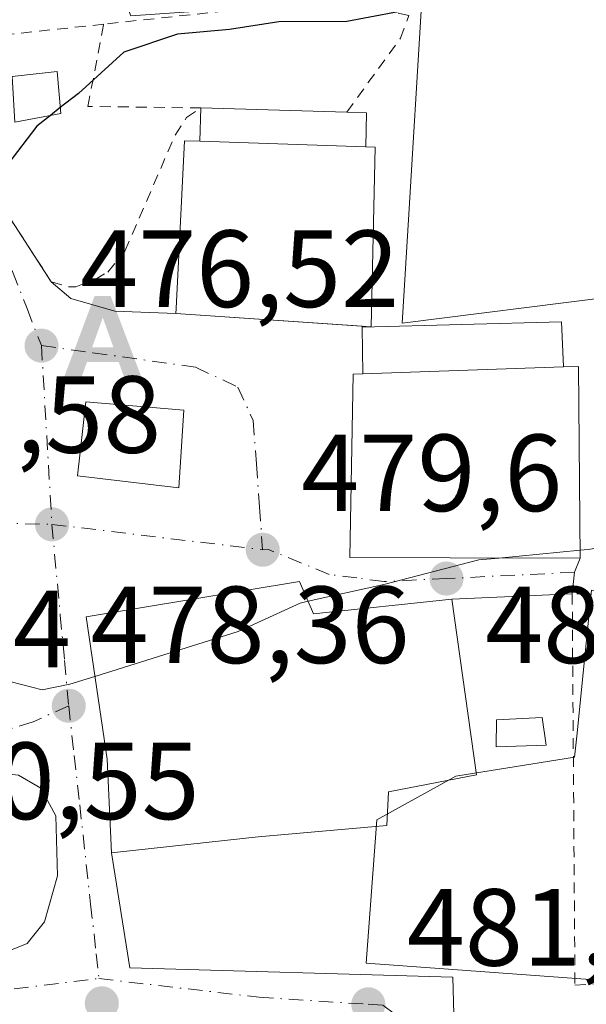
# Model space of a CAD drawing. Units: metres. Extents: x 590120 to 593565, y 4749843 to 4752202.
# Drawn here: x 591712 to 591764, y 4751377 to 4751467 of the extents above; entities that cross this region are included whole.
import ezdxf

# ---------------------------------------------------------------- set-up
doc = ezdxf.new("R2010")
doc.units = ezdxf.units.M
doc.header["$MEASUREMENT"] = 0
for name, pattern in [('DGN Style 2', [1.6480167562047852, 0.988810053722871, -0.6592067024819142]), ('DGN Style 3', [2.307223458686699, 1.648016756204785, -0.6592067024819142]), ('DGN Style 4', [2.6384748266838614, 1.318413404963828, -0.6592067024819142, 0.001648016756204785, -0.6592067024819142])]:
    doc.linetypes.add(name, pattern=pattern)
for name, color, linetype, lineweight in [('Alojamiento puntual', 7, 'Continuous', 0), ('Curva de nivel maestra', 30, 'Continuous', 30), ('Curva de nivel maestra oculto', 30, 'DGN Style 3', 30), ('Curva de nivel normal', 30, 'Continuous', 0), ('Edificación Cxs', 1, 'Continuous', 13), ('Edificación ligera Cxs', 1, 'Continuous', 0), ('Municipio CxS', 4, 'Continuous', 0), ('Núcleo urbano CxS', 7, 'Continuous', 0), ('Prado CxS', 92, 'Continuous', 0), ('Punto de cota en terreno', 7, 'Continuous', 0), ('Rótulo de punto de cota en terreno', 7, 'Continuous', 0), ('Valla', 7, 'DGN Style 2', 0), ('Vía urbana Cxs', 4, 'Continuous', 0), ('Vía urbana eje', 4, 'DGN Style 4', 0)]:
    doc.layers.add(name, color=color, linetype=linetype, lineweight=lineweight)
doc.styles.add('Style-Arial', font='txt')

# ---------------------------------------------------------------- blocks, each defined once
blk = doc.blocks.new('*U11')
at = {"layer": 'Prado CxS', "color": 92, "linetype": 'Continuous', "lineweight": 0}
blk.add_polyline3d([(591866.6858999999, 4751329.3279, 490.3877999999968), (591824.9282999998, 4751324.266899999, 486.4820999999939), (591772.2411000002, 4751317.4944, 484.002999999997), (591772.1558999997, 4751319.436899999, 483.9472999999998), (591769.5636999998, 4751378.530099999, 482.2014999999956), (591744.0862999996, 4751380.3981, 481.4263999999966), (591745.0487000003, 4751393.5011, 481.380799999999), (591752.2947000006, 4751397.486500001, 481.040399999998), (591763.1366999998, 4751399.206499999, 481.7759999999981), (591763.3337000003, 4751401.137700001, 481.5574000000051), (591764.6930999998, 4751414.472300001, 480.2056000000011), (591769.6901000004, 4751413.960300001, 480.3983000000007), (591766.2496999997, 4751441.260299999, 476.9101999999984), (591747.3876999998, 4751438.884299999, 477.0820999999996), (591747.9914999995, 4751448.830700001, 476.4205999999977), (591749.1202999996, 4751467.425100001, 474.5862000000052)], dxfattribs=at)
blk = doc.blocks.new('5PATER')
at = {"layer": 'Punto de cota en terreno', "linetype": 'Continuous', "lineweight": 0}
h = blk.add_hatch(color=51, dxfattribs=at)
edge = h.paths.add_edge_path()
edge.add_ellipse((0, 0), major_axis=(-0.1095731443231308, -0.1110710700762829), ratio=0.9994222409660322, start_angle=0, end_angle=360)
blk = doc.blocks.new('*U30')
at = {"layer": 'Vía urbana Cxs', "color": 4, "linetype": 'Continuous', "lineweight": 0}
blk.add_polyline3d([(591705.9101, 4751457.1501, 473.7915000000066), (591715.3000999996, 4751442.6601, 478.398199999996), (591717.0827000003, 4751441.1295, 479.7330999999977), (591721.1043999996, 4751439.965399999, 481.698000000004), (591726.6901000004, 4751439.7601, 480.9891999999964), (591743.7085999995, 4751438.596899999, 481.9121000000014), (591743.7100999998, 4751438.5101, 481.9006999999983), (591743.7701000003, 4751434.2401, 482.1925000000047), (591742.8901000004, 4751434.220100001, 481.7761000000028), (591742.6001000004, 4751417.470100001, 482.2356), (591751.7600999996, 4751417.4301, 486.3487000000023), (591763.6601, 4751417.390100001, 484.6791999999987), (591763.1401000004, 4751416.110099999, 484.4909000000043), (591762.9200999998, 4751414.140100001, 483.5481), (591751.9101, 4751413.640100001, 484.3254000000015), (591739.2801000001, 4751412.3101, 484.2657000000036), (591737.9801000003, 4751415.270099999, 482.0169000000024), (591718.4801000003, 4751412.050100001, 480.3273999999947), (591720.4101, 4751399.040100001, 483.7639999999956), (591720.8101000004, 4751390.460100001, 482.4281000000047), (591722.4802000001, 4751379.957699999, 481.1695000000037), (591752.0077999998, 4751379.111099999, 482.2329000000027), (591753.4894000003, 4751323.654300001, 484.3224000000046)], dxfattribs=at)
blk.add_polyline3d([(591702.2154999999, 4751395.114, 481.0896999999969), (591699.9135999996, 4751393.6852, 481.1266999999935), (591698.8816999998, 4751392.0977, 481.1891000000033), (591699.0404000003, 4751389.160800001, 481.5194000000047), (591700.7072999999, 4751385.668299999, 482.4107999999979), (591702.9298, 4751382.8902, 482.1312000000034), (591706.1047999999, 4751381.3027, 482.2256999999955), (591708.9622999998, 4751381.1439, 482.0651000000071), (591711.6611000003, 4751381.620200001, 481.7084999999934), (591713.0898000002, 4751382.175799999, 481.4026000000013), (591714.6774000004, 4751384.1602, 481.2985000000045), (591715.8679999998, 4751388.3671, 481.4823999999935), (591715.7092000004, 4751393.843900001, 481.4649999999965), (591714.3598999997, 4751396.384, 481.152900000001), (591712.2960999999, 4751397.5746, 480.8583999999974), (591708.8830000004, 4751397.9715, 480.8215999999957), (591705.9461000003, 4751397.257099999, 480.7927999999956)], close=True, dxfattribs=at)
blk.add_3dface([(591717.6901000004, 4751424.9101, 480.385500000004), (591726.9501, 4751423.8301, 481.8610999999946), (591727.4200999998, 4751430.9301, 479.2605999999942), (591718.4600999998, 4751431.6801, 478.542300000001)], dxfattribs=at)
blk = doc.blocks.new('5ALOJA')
at = {"layer": 'Municipio CxS', "linetype": 'Continuous', "lineweight": 0}
h = blk.add_hatch(color=6, dxfattribs=at)
h.paths.add_polyline_path([(-0.3691, -0.3496), (-0.0741, 0.4354), (0.0729, 0.4354), (0.3709000000000001, -0.3496), (0.2119, -0.3496), (0.1469, -0.1686), (-0.1441, -0.1686), (-0.2091, -0.3496)])
h.paths.add_polyline_path([(-0.0961, -0.0326), (0.0009000000000000001, 0.2394), (0.09790000000000001, -0.0326)], flags=16)

msp = doc.modelspace()

# ---------------------------------------------------------------- linework, layer by layer
at = {"layer": 'Curva de nivel maestra', "color": 30, "linetype": 'Continuous', "lineweight": 30, "elevation": 475, "flags": 128}
for points in [[(591749.1100000005, 4751467.7301), (591742.3099999996, 4751466.440099999), (591736.1100000005, 4751466.4101), (591731.5800000001, 4751465.700099999), (591726.8499999996, 4751465.280099999), (591721.9299999997, 4751463.6501), (591717.79, 4751459.880100001), (591716.1231000006, 4751458.571000001)], [(591715.2225000003, 4751457.863700001), (591713.9699999997, 4751456.880100001), (591711.3399999999, 4751453.4101), (591709.6200000001, 4751449.790100001), (591707.04, 4751447.620100001), (591702.1299999999, 4751445.940099999), (591696.3799999999, 4751444.920100001), (591692.773, 4751445.569599999)]]:
    msp.add_lwpolyline(points, dxfattribs=at)
at = {"layer": 'Curva de nivel maestra oculto', "color": 30, "linetype": 'DGN Style 3', "lineweight": 30, "elevation": 475, "flags": 128}
msp.add_lwpolyline([(591716.1231000006, 4751458.571000001), (591715.2225000003, 4751457.863700001)], dxfattribs=at)
at = {"layer": 'Curva de nivel normal', "color": 30, "linetype": 'Continuous', "lineweight": 0, "elevation": 480, "flags": 128}
for points in [[(591763.6536999998, 4751418.1294), (591764.3899999997, 4751418.199999999), (591771.4199999999, 4751419.42), (591782.0499999998, 4751420.539999999), (591787.5199999996, 4751422.17), (591791.6799999997, 4751422.57), (591798.5, 4751423.640000001), (591800.5099999999, 4751425.5), (591803.6500000004, 4751427.5), (591806, 4751429.83), (591807.5800000001, 4751434.17), (591808.4199999999, 4751442.930000001), (591807.8899999997, 4751457.859999999), (591805.7199999997, 4751471.100000001), (591804.29, 4751476.449999999), (591804.0700000003, 4751483.189999999), (591806.6900000004, 4751490.810000001), (591813.4699999997, 4751501.27), (591819.4500000002, 4751507.199999999), (591822.1900000004, 4751510.92), (591826.9100000003, 4751515.33), (591834.4199999999, 4751519.08), (591837.9600000001, 4751521.390000001), (591840.8600000005, 4751522.640000001)], [(591756.2052999996, 4751417.415100001), (591763.6536999998, 4751418.1294)], [(591688.3052000003, 4751407.688899999), (591690.25, 4751406.9), (591692.0199999996, 4751407.380000001), (591694.3700000001, 4751411.350000001), (591695.9100000003, 4751414.880000001), (591697.8399999999, 4751415.560000001), (591700.0800000001, 4751415.390000001), (591703.4000000004, 4751416.300000001), (591705.6500000004, 4751417.230000001), (591707.04, 4751416.84), (591708.8499999996, 4751416.640000001), (591709.7300000004, 4751415.189999999), (591709.5800000001, 4751410.699999999), (591711.6299999999, 4751406.09), (591714.4800000004, 4751405.359999999), (591717, 4751405.880000001), (591719.2887000004, 4751406.5987)], [(591738.7742, 4751413.461800001), (591745.7100000001, 4751414.99), (591754.3799999999, 4751417.24), (591756.2052999996, 4751417.415100001)], [(591719.2887000004, 4751406.5987), (591732.3799999999, 4751410.710000001), (591738.04, 4751413.300000001), (591738.7742, 4751413.461800001)]]:
    msp.add_lwpolyline(points, dxfattribs=at)
at = {"layer": 'Edificación Cxs', "color": 1, "linetype": 'Continuous', "lineweight": 13, "flags": 128}
for points, elevation in [([(591744.9200999998, 4751454.970100001), (591744.5401, 4751438.540100001), (591726.6901000004, 4751439.7601), (591726.7100999998, 4751440.220100001), (591727.4801000003, 4751455.550100001), (591728.8701, 4751455.5001), (591744.0601000004, 4751455.0001)], 481.4637999999978), ([(591763.5100999996, 4751434.9301), (591763.6601, 4751417.390100001), (591751.7600999996, 4751417.4301), (591742.6001000004, 4751417.470100001), (591742.8901000004, 4751434.220100001), (591743.7701000003, 4751434.2401), (591762.1201, 4751434.880100001)], 486.3487000000023), ([(591737.9801000003, 4751415.270099999), (591739.2801000001, 4751412.3101), (591751.9101, 4751413.640100001), (591754.1700999998, 4751397.600099999), (591746.1401000004, 4751396.0601), (591745.9801000003, 4751392.9801), (591734.2100999998, 4751391.9301), (591721.0701000001, 4751390.4901), (591720.8101000004, 4751390.460100001), (591720.4101, 4751399.040100001), (591718.4801000003, 4751412.050100001)], 487.1016999999993)]:
    msp.add_lwpolyline(points, close=True, dxfattribs=dict(at, elevation=elevation))
at = {"layer": 'Edificación Cxs', "color": 1, "linetype": 'Continuous', "lineweight": 13, "extrusion": (-0.1111146466689302, 0.003657493306959913, 0.9938008643779439), "elevation": -47896.13390070403, "flags": 128}
msp.add_lwpolyline([(-4768350.551692064, 432463.7064981152), (-4768350.551692063, 432448.4134676747)], dxfattribs=at)
at = {"layer": 'Edificación Cxs', "color": 1, "linetype": 'Continuous', "lineweight": 13, "extrusion": (-0.04491351028058047, -0.00156646575555506, 0.9989896509870926), "elevation": -33538.54361146064, "flags": 128}
msp.add_lwpolyline([(-4727921.042157819, 756276.3021123766), (-4727921.042157819, 756257.9223850667)], dxfattribs=at)
at = {"layer": 'Edificación Cxs', "color": 1, "linetype": 'Continuous', "lineweight": 13}
for points in [[(591744.0601000004, 4751455.0001, 479.8580999999977), (591744.9200999998, 4751454.970100001, 479.648000000001), (591744.5401, 4751438.540100001, 481.4637999999978), (591726.6901000004, 4751439.7601, 480.9891999999964), (591726.7100999998, 4751440.220100001, 481.3194999999978), (591727.4801000003, 4751455.550100001, 477.5084999999963), (591728.8701, 4751455.5001, 478.1579000000056)], [(591762.1201, 4751434.880100001, 483.0185000000056), (591763.5100999996, 4751434.9301, 482.1309999999939), (591763.6601, 4751417.390100001, 484.6791999999987), (591751.7600999996, 4751417.4301, 486.3487000000023), (591742.6001000004, 4751417.470100001, 482.2356), (591742.8901000004, 4751434.220100001, 481.7761000000028), (591743.7701000003, 4751434.2401, 482.1925000000047)], [(591727.4200999998, 4751430.9301, 479.2605999999942), (591726.9501, 4751423.8301, 481.8610999999946), (591717.6901000004, 4751424.9101, 480.385500000004), (591718.4600999998, 4751431.6801, 478.542300000001), (591727.4200999998, 4751430.9301, 479.2605999999942)], [(591737.9801000003, 4751415.270099999, 482.0169000000024), (591739.2801000001, 4751412.3101, 484.2657000000036), (591751.9101, 4751413.640100001, 484.3254000000015), (591754.1700999998, 4751397.600099999, 485.0506000000024), (591746.1401000004, 4751396.0601, 487.1016999999993), (591745.9801000003, 4751392.9801, 485.6680999999954), (591734.2100999998, 4751391.9301, 485.0282000000007), (591721.0701000001, 4751390.4901, 482.5325000000012), (591720.8101000004, 4751390.460100001, 482.4281000000047), (591720.4101, 4751399.040100001, 483.7639999999956), (591718.4801000003, 4751412.050100001, 480.3273999999947), (591737.9801000003, 4751415.270099999, 482.0169000000024)]]:
    msp.add_polyline3d(points, dxfattribs=at)
msp.add_3dface([(591727.4200999998, 4751430.9301, 481.8610999999946), (591726.9501, 4751423.8301, 481.8610999999946), (591717.6901000004, 4751424.9101, 481.8610999999946), (591718.4600999998, 4751431.6801, 481.8610999999946)], dxfattribs=at)
at = {"layer": 'Edificación ligera Cxs', "color": 1, "linetype": 'Continuous', "lineweight": 0, "elevation": 479.8580999999977, "flags": 128}
msp.add_lwpolyline([(591744.0601000004, 4751455.0001), (591728.8701, 4751455.5001), (591728.9700999996, 4751458.540100001), (591742.3101000004, 4751458.1601), (591744.1201, 4751458.100099999)], close=True, dxfattribs=at)
at = {"layer": 'Edificación ligera Cxs', "color": 1, "linetype": 'Continuous', "lineweight": 0, "extrusion": (0.01618240464780794, 0.4919451032934449, 0.8704758153592874), "elevation": 2347447.087696523, "flags": 128}
msp.add_lwpolyline([(-435195.6014204698, -4150490.285827053), (-435195.6014204698, -4150493.780058873)], dxfattribs=at)
at = {"layer": 'Edificación ligera Cxs', "color": 1, "linetype": 'Continuous', "lineweight": 0, "extrusion": (-0.07745451188715416, 0.002206350417864915, 0.9969934456184536), "elevation": -34873.6904499229, "flags": 128}
msp.add_lwpolyline([(-4766380.967807577, 454860.3684364418), (-4766380.967807578, 454873.7540923413)], dxfattribs=at)
at = {"layer": 'Edificación ligera Cxs', "color": 1, "linetype": 'Continuous', "lineweight": 0, "extrusion": (-0.1432417545212344, 0.5440831372777065, 0.8267135776626187), "elevation": 2500820.790898633, "flags": 128}
msp.add_lwpolyline([(-1781946.674155484, -3673836.585778045), (-1781948.409235531, -3673835.958181966), (-1781947.56196407, -3673832.350437642)], dxfattribs=at)
at = {"layer": 'Edificación ligera Cxs', "color": 1, "linetype": 'Continuous', "lineweight": 0, "extrusion": (-0.1111146466689302, 0.003657493306959913, 0.9938008643779439), "elevation": -47896.13390070403, "flags": 128}
msp.add_lwpolyline([(-4768350.551692064, 432463.7064981152), (-4768350.551692063, 432448.4134676747)], dxfattribs=at)
at = {"layer": 'Edificación ligera Cxs', "color": 1, "linetype": 'Continuous', "lineweight": 0, "extrusion": (-0.04491351028058047, -0.00156646575555506, 0.9989896509870926), "elevation": -33538.54361146064, "flags": 128}
msp.add_lwpolyline([(-4727921.042157819, 756276.3021123766), (-4727921.042157819, 756257.9223850667)], dxfattribs=at)
at = {"layer": 'Edificación ligera Cxs', "color": 1, "linetype": 'Continuous', "lineweight": 0}
for points in [[(591716.1700999998, 4751458.040100001, 476.8196999999927), (591711.9801000003, 4751457.2601, 476.3972000000067), (591711.7301000003, 4751461.4101, 474.8000000000029), (591715.8300999999, 4751461.890100001, 475.099000000002), (591716.1700999998, 4751458.040100001, 476.8196999999927)], [(591743.7701000003, 4751434.2401, 482.1925000000047), (591743.7100999998, 4751438.5101, 481.9006999999983), (591761.9401000004, 4751439.0001, 479.3298000000068), (591762.1201, 4751434.880100001, 483.0185000000056)], [(591760.5301000001, 4751400.300100001, 482.5837999999931), (591755.9801000003, 4751400.1601, 483.8263000000007), (591756.0100999996, 4751402.640100001, 483.7345999999961), (591760.1801000005, 4751402.840100001, 482.5402999999933), (591760.5301000001, 4751400.300100001, 482.5837999999931)]]:
    msp.add_polyline3d(points, dxfattribs=at)
for points in [[(591716.1700999998, 4751458.040100001, 476.8196999999927), (591711.9801000003, 4751457.2601, 476.8196999999927), (591711.7301000003, 4751461.4101, 476.8196999999927), (591715.8300999999, 4751461.890100001, 476.8196999999927)], [(591762.1201, 4751434.880100001, 483.0185000000056), (591743.7701000003, 4751434.2401, 483.0185000000056), (591743.7100999998, 4751438.5101, 483.0185000000056), (591761.9401000004, 4751439.0001, 483.0185000000056)], [(591760.5301000001, 4751400.300100001, 483.8263000000007), (591755.9801000003, 4751400.1601, 483.8263000000007), (591756.0100999996, 4751402.640100001, 483.8263000000007), (591760.1801000005, 4751402.840100001, 483.8263000000007)]]:
    msp.add_3dface(points, dxfattribs=at)
at = {"layer": 'Núcleo urbano CxS', "color": 7, "linetype": 'Continuous', "lineweight": 0}
for points in [[(591714.7342999997, 4751486.434699999, 471.2237000000023), (591722.5783000002, 4751466.966700001, 473.1646999999939), (591738.5283000004, 4751468.068299999, 474.1410000000033), (591749.1202999996, 4751467.425100001, 474.5862000000052), (591747.9914999995, 4751448.830700001, 476.4205999999977), (591747.3876999998, 4751438.884299999, 477.0820999999996), (591766.2496999997, 4751441.260299999, 476.9101999999984), (591769.6901000004, 4751413.960300001, 480.3983000000007), (591764.6930999998, 4751414.472300001, 480.2056000000011), (591763.3337000003, 4751401.137700001, 481.5574000000051), (591763.1366999998, 4751399.206499999, 481.7759999999981), (591752.2947000006, 4751397.486500001, 481.040399999998), (591745.0487000003, 4751393.5011, 481.380799999999), (591744.0862999996, 4751380.3981, 481.4263999999966), (591769.5636999998, 4751378.530099999, 482.2014999999956), (591772.1558999997, 4751319.436899999, 483.9472999999998), (591772.2411000002, 4751317.4944, 484.002999999997)], [(591749.1202999996, 4751467.425100001, 474.5862000000052), (591747.9914999995, 4751448.830700001, 476.4205999999977), (591747.3876999998, 4751438.884299999, 477.0820999999996), (591766.2496999997, 4751441.260299999, 476.9101999999984)], [(591764.6930999998, 4751414.472300001, 480.2056000000011), (591763.3337000003, 4751401.137700001, 481.5574000000051), (591763.1366999998, 4751399.206499999, 481.7759999999981), (591752.2947000006, 4751397.486500001, 481.040399999998), (591745.0487000003, 4751393.5011, 481.380799999999), (591744.0862999996, 4751380.3981, 481.4263999999966), (591769.5636999998, 4751378.530099999, 482.2014999999956)]]:
    msp.add_polyline3d(points, dxfattribs=at)
at = {"layer": 'Prado CxS', "color": 92, "linetype": 'Continuous', "lineweight": 0}
msp.add_polyline3d([(591714.7342999997, 4751486.434699999, 471.2237000000023), (591722.5783000002, 4751466.966700001, 473.1646999999939), (591738.5283000004, 4751468.068299999, 474.1410000000033), (591749.1202999996, 4751467.425100001, 474.5862000000052), (591747.9914999995, 4751448.830700001, 476.4205999999977), (591747.3876999998, 4751438.884299999, 477.0820999999996), (591766.2496999997, 4751441.260299999, 476.9101999999984), (591769.6901000004, 4751413.960300001, 480.3983000000007), (591764.6930999998, 4751414.472300001, 480.2056000000011), (591763.3337000003, 4751401.137700001, 481.5574000000051), (591763.1366999998, 4751399.206499999, 481.7759999999981), (591752.2947000006, 4751397.486500001, 481.040399999998), (591745.0487000003, 4751393.5011, 481.380799999999), (591744.0862999996, 4751380.3981, 481.4263999999966), (591769.5636999998, 4751378.530099999, 482.2014999999956), (591772.1558999997, 4751319.436899999, 483.9472999999998), (591772.2411000002, 4751317.4944, 484.002999999997)], dxfattribs=at)
at = {"layer": 'Valla', "color": 7, "linetype": 'DGN Style 2', "lineweight": 0}
for points in [[(591742.3101000004, 4751458.1601, 477.4752000000008), (591747.2301000003, 4751464.920100001, 477.0445999999939), (591747.9801000003, 4751467.0001, 477.0356000000029), (591744.8901000004, 4751467.630100001, 476.8197999999975), (591739.7801000001, 4751467.800100001, 476.3282000000036), (591736.3701, 4751467.720100001, 475.8435000000027), (591731.2600999996, 4751467.4101, 475.0868999999948), (591720.0900999998, 4751466.200099999, 474.8539000000019)], [(591720.0900999998, 4751466.200099999, 474.8539000000019), (591708.4401000004, 4751464.940099999, 473.1649000000034), (591706.9600999998, 4751463.9901, 473.1655000000028), (591706.3201000001, 4751463.590100001, 473.171199999997), (591705.5500999996, 4751461.5801, 473.3396999999969), (591705.5701000001, 4751459.940099999, 473.4934999999969), (591705.9101, 4751457.1501, 473.7915000000066), (591715.3000999996, 4751442.6601, 478.398199999996), (591716.8901000004, 4751442.210100001, 479.7811999999976), (591717.5401, 4751442.190099999, 480.3215000000055), (591719.3101000004, 4751442.880100001, 481.2060999999958), (591720.4801000003, 4751443.550100001, 481.3156000000017), (591722.0301000001, 4751445.460100001, 480.1757000000071), (591726.6201, 4751456.0701, 477.0586000000039), (591727.6700999998, 4751457.6601, 476.3941999999952), (591728.9700999996, 4751458.540100001, 476.4379999999946), (591718.6501000002, 4751458.690099999, 476.5521000000008), (591720.0900999998, 4751466.200099999, 474.8539000000019)], [(591770.9200999998, 4751414.170100001, 482.8251000000019), (591762.9200999998, 4751414.140100001, 483.5481), (591763.1700999998, 4751378.380100001, 483.2011999999959), (591770.8101000004, 4751378.8301, 484.8127999999998)]]:
    msp.add_polyline3d(points, dxfattribs=at)
at = {"layer": 'Vía urbana Cxs', "color": 4, "linetype": 'Continuous', "lineweight": 0, "extrusion": (-0.05389823552957859, 0.003683898555737369, 0.9985396382208517), "elevation": -13908.91566048614, "flags": 128}
msp.add_lwpolyline([(-4780729.943581879, 265985.431163435), (-4780729.943581879, 266002.5143165653)], dxfattribs=at)
at = {"layer": 'Vía urbana Cxs', "color": 4, "linetype": 'Continuous', "lineweight": 0, "extrusion": (0.002249647513334764, -0.1301795779418544, 0.9914878801946831), "elevation": -616731.2463920261, "flags": 128}
msp.add_lwpolyline([(673753.2420375887, 4700215.817128568), (673753.2420375887, 4700215.729570302)], dxfattribs=at)
at = {"layer": 'Vía urbana Cxs', "color": 4, "linetype": 'Continuous', "lineweight": 0, "extrusion": (-0.0009578191979185284, 0.06816479903129748, 0.9976736153449219), "elevation": 323794.8472783589, "flags": 128}
msp.add_lwpolyline([(-658443.6544905987, -4731589.333053911), (-658443.6544905987, -4731585.052674578)], dxfattribs=at)
at = {"layer": 'Vía urbana Cxs', "color": 4, "linetype": 'Continuous', "lineweight": 0, "extrusion": (-0.05466790373880458, 0.2680888104623519, 0.9618418840982577), "elevation": 1241917.941321375, "flags": 128}
msp.add_lwpolyline([(-1529156.5888983, -4364121.607672371), (-1529147.959425066, -4364124.232981229), (-1529145.852269897, -4364117.496284463)], dxfattribs=at)
at = {"layer": 'Vía urbana Cxs', "color": 4, "linetype": 'Continuous', "lineweight": 0, "extrusion": (-0.1077777703568204, 0.3482038782283471, 0.9312024545734675), "elevation": 1591137.903644671, "flags": 128}
msp.add_lwpolyline([(-1970182.931830417, -4063597.927769878), (-1970191.458435589, -4063593.879511043), (-1970194.006781034, -4063601.013895091)], dxfattribs=at)
at = {"layer": 'Vía urbana Cxs', "color": 4, "linetype": 'Continuous', "lineweight": 0, "extrusion": (0.6936870296637695, -0.3724997081242973, 0.6164756867254135), "elevation": -1359104.02240857, "flags": 128}
msp.add_lwpolyline([(4466020.794226176, 1064728.228744699), (4466019.420521527, 1064727.989595307), (4466017.580844974, 1064726.792197289)], dxfattribs=at)
at = {"layer": 'Vía urbana Cxs', "color": 4, "linetype": 'Continuous', "lineweight": 0, "extrusion": (-0.06545144966005177, 0.5852650386121195, 0.8081961038731577), "elevation": 2742496.697081416, "flags": 128}
msp.add_lwpolyline([(-1116154.860138222, -3762846.307211309), (-1116142.160567852, -3762846.408584438), (-1116141.197593999, -3762850.227142123)], dxfattribs=at)
at = {"layer": 'Vía urbana Cxs', "color": 4, "linetype": 'Continuous', "lineweight": 0, "extrusion": (0.07027958353004508, 0.003191625046860643, 0.9975222271550664), "elevation": 57235.93392835092, "flags": 128}
msp.add_lwpolyline([(4719675.917640275, -804675.8344079137), (4719675.917640275, -804664.7856842189)], dxfattribs=at)
at = {"layer": 'Vía urbana Cxs', "color": 4, "linetype": 'Continuous', "lineweight": 0}
for points in [[(591706.3201000001, 4751463.590100001, 473.171199999997), (591705.5500999996, 4751461.5801, 473.3396999999969), (591705.5701000001, 4751459.940099999, 473.4934999999969), (591705.9101, 4751457.1501, 473.7915000000066), (591715.3000999996, 4751442.6601, 478.398199999996)], [(591715.3000999996, 4751442.6601, 478.398199999996), (591717.0827000003, 4751441.1295, 479.7330999999977), (591721.1043999996, 4751439.965399999, 481.698000000004), (591726.6901000004, 4751439.7601, 480.9891999999964)], [(591743.7701000003, 4751434.2401, 482.1925000000047), (591742.8901000004, 4751434.220100001, 481.7761000000028), (591742.6001000004, 4751417.470100001, 482.2356), (591751.7600999996, 4751417.4301, 486.3487000000023), (591763.6601, 4751417.390100001, 484.6791999999987)], [(591737.9801000003, 4751415.270099999, 482.0169000000024), (591718.4801000003, 4751412.050100001, 480.3273999999947), (591720.4101, 4751399.040100001, 483.7639999999956), (591720.8101000004, 4751390.460100001, 482.4281000000047)], [(591702.2154999999, 4751395.114, 481.0896999999969), (591699.9135999996, 4751393.6852, 481.1266999999935), (591698.8816999998, 4751392.0977, 481.1891000000033), (591699.0404000003, 4751389.160800001, 481.5194000000047), (591700.7072999999, 4751385.668299999, 482.4107999999979), (591702.9298, 4751382.8902, 482.1312000000034), (591706.1047999999, 4751381.3027, 482.2256999999955), (591708.9622999998, 4751381.1439, 482.0651000000071), (591711.6611000003, 4751381.620200001, 481.7084999999934), (591713.0898000002, 4751382.175799999, 481.4026000000013), (591714.6774000004, 4751384.1602, 481.2985000000045), (591715.8679999998, 4751388.3671, 481.4823999999935), (591715.7092000004, 4751393.843900001, 481.4649999999965), (591714.3598999997, 4751396.384, 481.152900000001), (591712.2960999999, 4751397.5746, 480.8583999999974), (591708.8830000004, 4751397.9715, 480.8215999999957), (591705.9461000003, 4751397.257099999, 480.7927999999956), (591702.2154999999, 4751395.114, 481.0896999999969)], [(591720.8101000004, 4751390.460100001, 482.4281000000047), (591722.4802000001, 4751379.957699999, 481.1695000000037), (591752.0077999998, 4751379.111099999, 482.2329000000027), (591753.4894000003, 4751323.654300001, 484.3224000000046), (591753.9128000002, 4751317.304300001, 484.2638000000007), (591755.0768999998, 4751314.5526, 484.4201999999932), (591756.8757999997, 4751313.084899999, 484.6258999999991), (591757.5840999996, 4751312.5856, 484.7097000000067)]]:
    msp.add_polyline3d(points, dxfattribs=at)
at = {"layer": 'Vía urbana eje', "color": 4, "linetype": 'DGN Style 4', "lineweight": 0, "extrusion": (-0.003510954893381469, 0.05972280563429103, 0.9982088256887461), "elevation": 282168.6988202647, "flags": 128}
msp.add_lwpolyline([(-869538.2749303814, -4700059.789929593), (-869538.2749303814, -4700043.402382975)], dxfattribs=at)
at = {"layer": 'Vía urbana eje', "color": 4, "linetype": 'DGN Style 4', "lineweight": 0, "extrusion": (-0.03649628446335954, 0.004396229488901967, 0.9993241187856172), "elevation": -228.5207968617106, "flags": 128}
msp.add_lwpolyline([(-4788084.560606916, 19239.50889366504), (-4788084.560606916, 19258.92124089424)], dxfattribs=at)
at = {"layer": 'Vía urbana eje', "color": 4, "linetype": 'DGN Style 4', "lineweight": 0}
for points in [[(591699.8000999996, 4751457.460100001, 473.4312999999966), (591702.1601, 4751454.970100001, 473.6484999999957), (591704.5201000003, 4751452.470100001, 474.0979999999981), (591706.8901000004, 4751449.9801, 474.9251999999979), (591709.3300999999, 4751446.780099999, 476.0601000000024), (591711.7701000003, 4751443.590100001, 476.2289000000019), (591713.0900999998, 4751440.210100001, 476.8542000000016), (591714.4001000002, 4751436.8201, 477.8996999999945)], [(591714.4001000002, 4751436.8201, 477.8996999999945), (591719.1001000004, 4751436.170100001, 479.4486999999936), (591728.4901000002, 4751434.850099999, 478.4072000000015), (591732.3601000002, 4751433.040100001, 477.7382999999973), (591733.7600999996, 4751429.970100001, 478.2467000000034), (591734.0500999996, 4751426.030099999, 479.0271999999969), (591734.3300999999, 4751422.100099999, 479.4177000000054), (591734.6201, 4751418.170100001, 479.5936999999976)], [(591692.6501000002, 4751423.5001, 478.3545000000013), (591695.2701000003, 4751421.790100001, 478.5347000000039), (591697.2801000001, 4751420.9901, 478.5733999999939), (591699.2301000003, 4751420.890100001, 478.571299999996), (591715.3601000002, 4751420.4901, 478.8800999999949)], [(591715.3601000002, 4751420.4901, 478.8800999999949), (591716.1201, 4751412.200099999, 480.118100000007), (591716.5100999996, 4751408.0601, 480.9180999999954), (591716.8901000004, 4751403.9101, 481.034799999994)], [(591763.1401000004, 4751416.110099999, 484.4909000000043), (591751.4200999998, 4751415.540100001, 485.3374999999942), (591745.7200999996, 4751415.2601, 484.2283000000025), (591743.2200999996, 4751415.590100001, 482.8871000000072), (591740.7100999998, 4751415.9101, 482.0310000000027), (591735.1501000002, 4751418.190099999, 479.603099999993), (591734.6201, 4751418.170100001, 479.5936999999976)], [(591716.8901000004, 4751403.9101, 481.034799999994), (591713.6321, 4751402.4463, 480.2902000000031), (591702.4535999997, 4751399.0033, 480.4918000000035), (591698.2467, 4751395.749, 480.6125999999931), (591696.7301000003, 4751392.6251, 480.8481999999931)], [(591716.8901000004, 4751403.9101, 481.034799999994), (591717.3901000004, 4751399.380100001, 481.0332000000053), (591717.9001000002, 4751394.850099999, 481.3758999999991), (591718.9001000002, 4751385.780099999, 481.232999999993), (591719.4101, 4751381.2501, 481.1457999999984), (591719.6601, 4751378.985099999, 481.4832000000025)], [(591696.7301000003, 4751392.6251, 480.8481999999931), (591697.2901, 4751390.6601, 481.1189000000013), (591698.4200999998, 4751386.720100001, 482.0065000000032), (591700.6601, 4751378.860099999, 483.8720999999932), (591701.0551000005, 4751376.725099999, 484.1233999999968), (591719.6601, 4751378.985099999, 481.4832000000025)], [(591719.6601, 4751378.985099999, 481.4832000000025), (591734.2901, 4751377.270099999, 481.8619000000036), (591744.2701000003, 4751376.630100001, 482.585500000001), (591745.6001000004, 4751376.550100001, 482.2992999999988), (591747.8501000004, 4751374.890100001, 482.0326999999961), (591748.7500999998, 4751371.9301, 482.3940000000002), (591748.9600999998, 4751366.970100001, 483.0011999999988), (591749.3601000002, 4751357.040100001, 483.7872999999963), (591749.5701000001, 4751352.0801, 483.0175000000018), (591749.9700999996, 4751342.1501, 483.3959999999934), (591750.1801000005, 4751337.190099999, 484.0304000000033), (591750.3800999997, 4751332.2301, 484.3788000000059), (591750.5900999998, 4751327.2601, 484.453800000003), (591750.9901000002, 4751317.3301, 484.2057999999961), (591751.2001, 4751312.370100001, 484.2534000000014), (591751.2301000003, 4751311.800100001, 484.2569999999978), (591751.3800999997, 4751308.210100001, 484.2844000000041)]]:
    msp.add_polyline3d(points, dxfattribs=at)

# ---------------------------------------------------------------- block references
at = {"layer": 'Alojamiento puntual', "color": 7, "linetype": 'Continuous', "lineweight": 0, "xscale": 10, "yscale": 10, "zscale": 10}
msp.add_blockref('5ALOJA', (591720, 4751437), dxfattribs=at)
at = {"layer": 'Prado CxS', "color": 92, "linetype": 'Continuous', "lineweight": 0}
msp.add_blockref('*U11', (0, 0), dxfattribs=at)
at = {"layer": 'Punto de cota en terreno', "color": 7, "linetype": 'Continuous', "lineweight": 0, "xscale": 10, "yscale": 10, "zscale": 10}
for p in [(591714.4100000003, 4751436.82, 476.5200000000041), (591715.3700000001, 4751420.49, 478.3600000000006), (591734.6299999999, 4751418.17, 479.6000000000058), (591751.4299999997, 4751415.539999999, 480.1499999999942), (591716.9000000004, 4751403.91, 480.2400000000052), (591719.9199999999, 4751376.720000001, 480.9700000000012), (591744.2800000003, 4751376.630000001, 481.7299999999959)]:
    msp.add_blockref('5PATER', p, dxfattribs=at)
at = {"layer": 'Vía urbana Cxs', "color": 4, "linetype": 'Continuous', "lineweight": 0}
msp.add_blockref('*U30', (0, 0), dxfattribs=at)

# ---------------------------------------------------------------- texts
at = {"layer": 'Rótulo de punto de cota en terreno', "color": 7, "linetype": 'Continuous', "lineweight": 0, "style": 'Style-Arial'}
for s, p in [('476,52', (591717.9378000004, 4751440.347800001)), ('477,58', (591696.1878000004, 4751427.027799999)), ('479,6', (591738.1578000002, 4751421.697799999)), ('478,36', (591718.8978000004, 4751407.8071)), ('480,15', (591754.9578, 4751407.8071)), ('480,24', (591687.9271999998, 4751407.437799999)), ('480,55', (591699.7078, 4751393.5471)), ('481,73', (591747.8077999996, 4751380.1578))]:
    msp.add_text(s, height=7.000000000000002, dxfattribs=at).set_placement(p)

doc.saveas('drawing.dxf')
